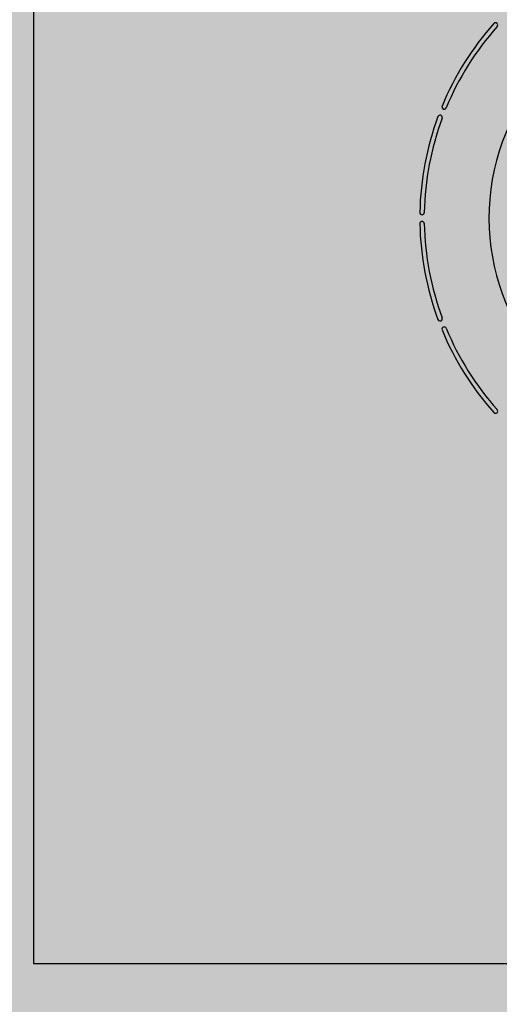
# Model space of a CAD drawing. Units: millimetres. Extents: x 2409 to 9732, y -181 to 4416.
# Drawn here: x 8797 to 8904, y 3862 to 4083 of the extents above; entities that cross this region are included whole.
import ezdxf

# ---------------------------------------------------------------- set-up
doc = ezdxf.new("R2010")
doc.units = ezdxf.units.MM
doc.layers.add('Konstruktionslinien', color=230, linetype='Continuous')

# ---------------------------------------------------------------- blocks, each defined once
blk = doc.blocks.new('MV31_SR_45° Bogen nach hinten')
at = {"true_color": 0x636466}
h = blk.add_hatch(color=251, dxfattribs=at)
h.dxf.hatch_style = 1
h.paths.add_polyline_path([(0, 0), (1345.03, 0), (1345.03, 1770), (350.71, 1770, 0.197695), (349.49, 1769.49), (0.51, 1420.92, 0.198912), (0, 1419.69)])
at = {"color": 7, "linetype": 'Continuous', "lineweight": 25}
for p, q in [((504.28, 1705), (504.28, 1225)), ((504.28, 1225), (654.28, 1225))]:
    blk.add_line(p, q, dxfattribs=at)
for centre, radius, start, end in [((656.28, 1392), 50, 94.2858, 250.9022), ((607.75, 1435.24), 0.5, 318.3039, 138.3039), ((656.28, 1392), 65.5, 138.3039, 157.4991), ((656.28, 1392), 64.5, 138.3039, 157.4991), ((596.23, 1416.88), 0.5, 157.4991, 337.4991), ((656.28, 1392), 65.5, 159.7029, 178.8981), ((656.28, 1392), 64.5, 159.7029, 178.8981), ((595.32, 1414.55), 0.5, 339.7029, 159.7029), ((591.29, 1393.25), 0.5, 178.8981, 358.8981), ((591.29, 1390.75), 0.5, 1.1019, 181.1019), ((656.28, 1392), 65.5, 181.1019, 200.2971), ((656.28, 1392), 64.5, 181.1019, 200.2971), ((595.32, 1369.45), 0.5, 200.2971, 20.2971), ((596.23, 1367.12), 0.5, 22.5009, 202.5009), ((656.28, 1392), 65.5, 202.5009, 221.6961), ((656.28, 1392), 64.5, 202.5009, 221.6961), ((607.75, 1348.76), 0.5, 221.6961, 41.6961)]:
    blk.add_arc(centre, radius, start, end, dxfattribs=at)

msp = doc.modelspace()

# ---------------------------------------------------------------- block references
at = {"layer": 'Konstruktionslinien'}
msp.add_blockref('MV31_SR_45° Bogen nach hinten', (8295.53, 2646.11), dxfattribs=at)

doc.saveas('drawing.dxf')
